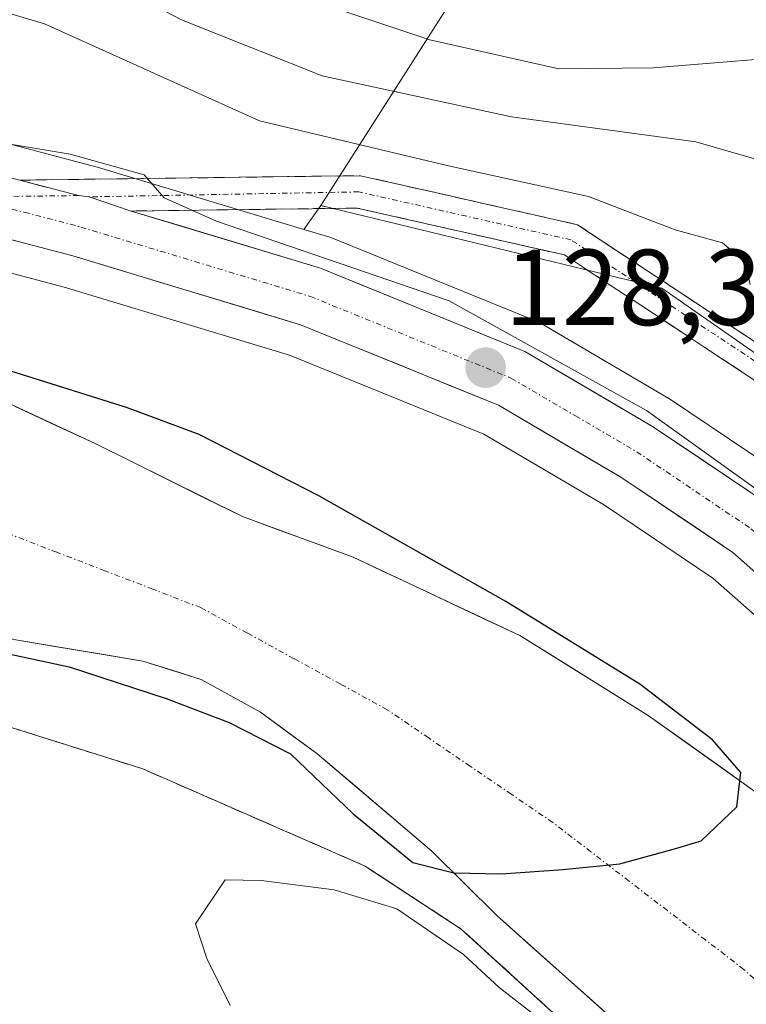
# Model space of a CAD drawing. Units: metres. Extents: x 589687 to 593109, y 4782232 to 4784592.
# Drawn here: x 592970 to 593038, y 4783322 to 4783414 of the extents above; entities that cross this region are included whole.
import ezdxf
from ezdxf.enums import TextEntityAlignment as Align

# ---------------------------------------------------------------- set-up
doc = ezdxf.new("R2010")
doc.units = ezdxf.units.M
doc.header["$MEASUREMENT"] = 0
doc.linetypes.add('TRAZO_Y_PUNTO', pattern=[1, 0.5, -0.25, 0, -0.25])
doc.linetypes.add('TRAZOSX2', pattern=[1.5, 1, -0.5])
for name, color, linetype, lineweight in [('Arbolado forestal CxS', 92, 'Continuous', 0), ('Camino', 19, 'TRAZOSX2', 0), ('Camino Cxs', 19, 'Continuous', 0), ('Camino eje', 19, 'TRAZO_Y_PUNTO', 0), ('Camping', 135, 'TRAZOSX2', 0), ('Camping Cxs', 135, 'Continuous', 0), ('Carretera de calzada única', 19, 'Continuous', 13), ('Carretera de calzada única Cxs', 19, 'Continuous', 13), ('Carretera de calzada única eje', 19, 'TRAZO_Y_PUNTO', 0), ('Carátula', 7, 'Continuous', 5), ('Corriente natural Cxs', 5, 'Continuous', 13), ('Corriente natural eje', 5, 'TRAZO_Y_PUNTO', 0), ('Corriente natural superficial', 5, 'Continuous', 13), ('Curva de nivel maestra', 36, 'Continuous', 30), ('Curva de nivel normal', 36, 'Continuous', 0), ('Muro lineal', 1, 'TRAZOSX2', 13), ('Núcleo urbano CxS', 19, 'Continuous', 0), ('Pastizal CxS', 92, 'Continuous', 0), ('Punto de cota en terreno', 7, 'Continuous', 0), ('Rótulo de punto de cota en terreno', 19, 'Continuous', 0), ('Suelo desnudo CxS', 43, 'Continuous', 0)]:
    doc.layers.add(name, color=color, linetype=linetype, lineweight=lineweight)
doc.styles.add('Arial', font='txt', dxfattribs={"height": 0.2})

# ---------------------------------------------------------------- blocks, each defined once
blk = doc.blocks.new('*U156')
at = {"layer": 'Núcleo urbano CxS', "color": 19, "linetype": 'Continuous', "lineweight": 0}
for points in [[(593075.2883, 4783312.1849, 132.1341), (593067.4731, 4783326.1624, 129.7632), (593058.0759, 4783338.9233, 128.6732), (593046.0629, 4783351.8499, 127.6996), (593034.7023, 4783361.8907, 127.8497), (593024.5527, 4783368.7092, 127.6146), (593013.4583, 4783375.2231, 127.5533), (592995.4289, 4783382.5587, 127.6753), (592974.4953, 4783388.8823, 126.8672), (592964.1047, 4783391.6083, 127.1716), (592952.1389, 4783394.0865, 126.8669), (592927.0145, 4783397.9274, 125.7273), (592891.2327, 4783402.2216, 127.0178)], [(592892.7733, 4783413.6621, 128.5409), (592928.5172, 4783409.3789, 128.7282), (592928.6011, 4783409.3675, 128.7287), (592952.2911, 4783405.8475, 129.1979), (592952.3711, 4783405.8345, 129.2009), (592952.4603, 4783405.8175, 129.2043), (592966.6603, 4783402.8675, 129.609), (592966.8099, 4783402.8323, 129.606), (592977.5799, 4783400.0123, 129.706), (592977.6873, 4783399.9821, 129.7156), (592996.7469, 4783394.2269, 129.7243), (592999.1473, 4783393.5021, 129.7868), (592999.3062, 4783393.4491, 129.7912), (592999.4121, 4783393.4083, 129.7931), (593018.3821, 4783385.6783, 129.8218), (593018.7589, 4783385.4931, 129.8227), (593030.6179, 4783378.5379, 130.1982), (593030.7737, 4783378.4399, 130.2083), (593041.6037, 4783371.1599, 131.107)]]:
    blk.add_polyline3d(points, dxfattribs=at)
blk = doc.blocks.new('*U161')
at = {"layer": 'Pastizal CxS', "color": 92, "linetype": 'Continuous', "lineweight": 0}
blk.add_polyline3d([(593085.599, 4783317.394, 137.747), (593080.062, 4783327.3, 136.83), (593070.729, 4783349.536, 136.073), (593053.409, 4783372.439, 133.498), (593029.963, 4783388.773, 132.111), (592998.327, 4783396.442, 130.349), (593013.156, 4783419.726, 149.153), (593031.689, 4783436.913, 159.745), (593050.223, 4783445.507, 167.27), (593065.104, 4783439.213, 161.901), (593079.587, 4783432.316, 160.882), (593093.381, 4783421.281, 162.595), (593093.562, 4783421.16, 162.583), (593096.73, 4783190.018, 143.724)], dxfattribs=at)
blk = doc.blocks.new('*U171')
at = {"layer": 'Arbolado forestal CxS', "color": 92, "linetype": 'Continuous', "lineweight": 0}
blk.add_polyline3d([(593080.0625, 4783327.3003, 136.83), (593077.2785, 4783332.2819, 134.5911), (593077.0865, 4783332.5781, 134.647), (593067.0865, 4783346.1681, 133.7076), (593066.9683, 4783346.3185, 133.6936), (593066.8669, 4783346.4333, 133.6822), (593054.2369, 4783360.0133, 131.532), (593054.0265, 4783360.2183, 131.5222), (593041.9165, 4783370.9183, 131.1116), (593041.8585, 4783370.9683, 131.1127), (593041.6037, 4783371.1599, 131.107), (593030.7737, 4783378.4399, 130.2083), (593030.6179, 4783378.5379, 130.1982), (593018.7589, 4783385.4931, 129.8227), (593018.3821, 4783385.6783, 129.8218), (592999.4121, 4783393.4083, 129.7931), (592999.3062, 4783393.4491, 129.7912), (592999.1473, 4783393.5021, 129.7868), (592996.7469, 4783394.2269, 129.7243), (592998.3271, 4783396.4421, 130.3488), (593029.9633, 4783388.7727, 132.1111), (593053.4093, 4783372.4391, 133.4978), (593070.7291, 4783349.5361, 136.0725), (593080.0625, 4783327.3003, 136.83)], close=True, dxfattribs=at)
blk = doc.blocks.new('*U174')
at = {"layer": 'Suelo desnudo CxS', "color": 43, "linetype": 'Continuous', "lineweight": 0}
for points in [[(593026.8001, 4783319.7401, 127.7462), (593014.6501, 4783330.5901, 127.8959), (593008.6101, 4783336.5701, 126.9126), (592997.9401, 4783345.6301, 125.6251), (592992.7301, 4783349.4501, 125.5126), (592987.2101, 4783352.4801, 125.0786), (592981.8201, 4783354.1901, 125.3531), (592969.8501, 4783356.1901, 126.1651), (592958.3501, 4783359.5901, 125.8562), (592954.4501, 4783360.5501, 126.1835), (592953.6929, 4783360.7343, 126.2173), (592949.1694, 4783361.8348, 125.9577), (592948.4901, 4783362.0001, 125.8846), (592946.6401, 4783362.4601, 125.6195), (592937.1001, 4783363.1701, 125.8258), (592920.4101, 4783364.5301, 125.6593)], [(592919.2945, 4783387.245, 124.2373), (592928.2903, 4783387.245, 124.617), (592935.9151, 4783386.3451, 124.7345), (592938.4001, 4783386.2401, 124.8175), (592944.9701, 4783384.9101, 124.9241), (592951.1701, 4783383.2901, 124.6288), (592953.1601, 4783382.7501, 124.6182), (592953.8924, 4783382.5606, 124.6265), (592958.3207, 4783381.4144, 124.6399), (592959.1101, 4783381.2101, 124.6263), (592966.2501, 4783379.5201, 124.5903), (592977.4001, 4783374.3601, 124.6351), (592991.0401, 4783367.5901, 124.5853), (593001.3155, 4783363.8293, 124.8699), (593006.405, 4783361.4368, 124.9507), (593016.7936, 4783356.5532, 125.0602), (593028.6999, 4783349.1449, 125.106), (593047.6176, 4783335.6511, 125.4914), (593052.5124, 4783330.3594, 125.3211), (593057.4072, 4783324.4063, 125.6348), (593064.4187, 4783314.0875, 125.9974)]]:
    blk.add_polyline3d(points, dxfattribs=at)
blk = doc.blocks.new('*U175')
at = {"layer": 'Arbolado forestal CxS', "color": 92, "linetype": 'Continuous', "lineweight": 0}
for points in [[(593064.4187, 4783314.0875, 125.9974), (593057.4072, 4783324.4063, 125.6348), (593052.5124, 4783330.3594, 125.3211), (593047.6176, 4783335.6511, 125.4914), (593028.6999, 4783349.1449, 125.106), (593016.7936, 4783356.5532, 125.0602), (593006.405, 4783361.4368, 124.9507), (593001.3155, 4783363.8293, 124.8699), (592991.0401, 4783367.5901, 124.5853), (592977.4001, 4783374.3601, 124.6351), (592966.2501, 4783379.5201, 124.5903), (592959.1101, 4783381.2101, 124.6263), (592958.3207, 4783381.4144, 124.6399), (592953.8924, 4783382.5606, 124.6265), (592953.1601, 4783382.7501, 124.6182), (592951.1701, 4783383.2901, 124.6288), (592944.9701, 4783384.9101, 124.9241), (592938.4001, 4783386.2401, 124.8175), (592935.9151, 4783386.3451, 124.7345), (592928.2903, 4783387.245, 124.617), (592919.2945, 4783387.245, 124.2373)], [(592891.2327, 4783402.2216, 127.0178), (592927.0145, 4783397.9274, 125.7273), (592952.1389, 4783394.0865, 126.8669), (592964.1047, 4783391.6083, 127.1716), (592974.4953, 4783388.8823, 126.8672), (592995.4289, 4783382.5587, 127.6753), (593013.4583, 4783375.2231, 127.5533), (593024.5527, 4783368.7092, 127.6146), (593034.7023, 4783361.8907, 127.8497), (593046.0629, 4783351.8499, 127.6996), (593058.0759, 4783338.9233, 128.6732), (593067.4731, 4783326.1624, 129.7632), (593075.2883, 4783312.1849, 132.1341), (593080.3483, 4783300.09, 133.2413), (593083.0833, 4783290.1312, 133.5307), (593083.2367, 4783287.4703, 133.4777), (593059.5575, 4783250.6437, 130.8653), (593039.4423, 4783225.4427, 132.5976), (593048.7202, 4783223.8607, 134.1455), (593031.0993, 4783208.2399, 134.8317), (592963.9315, 4783152.7777, 139.5252)], [(593024.7101, 4783317.1501, 129.5336), (593014.303, 4783326.638, 129.6261), (593011.3501, 4783329.3301, 129.5892), (593004.3683, 4783333.8966, 129.6597), (593002.3601, 4783335.2101, 129.7964), (592981.8001, 4783344.1901, 129.0334), (592966.6201, 4783348.9701, 128.881), (592952.8001, 4783353.3001, 129.2107), (592952.0501, 4783353.5001, 129.1965), (592948.162, 4783354.5715, 129.1518), (592947.5501, 4783354.7401, 129.1702), (592946.8901, 4783354.9301, 129.1251), (592934.2201, 4783358.4201, 128.2357), (592933.6201, 4783358.4301, 128.224), (592927.7601, 4783358.6601, 127.7893), (592920.2901, 4783358.1401, 128.2516)], [(592920.4101, 4783364.5301, 125.6593), (592937.1001, 4783363.1701, 125.8258), (592946.6401, 4783362.4601, 125.6195), (592948.4901, 4783362.0001, 125.8846), (592949.1694, 4783361.8348, 125.9577), (592953.6929, 4783360.7343, 126.2173), (592954.4501, 4783360.5501, 126.1835), (592958.3501, 4783359.5901, 125.8562), (592969.8501, 4783356.1901, 126.1651), (592981.8201, 4783354.1901, 125.3531), (592987.2101, 4783352.4801, 125.0786), (592992.7301, 4783349.4501, 125.5126), (592997.9401, 4783345.6301, 125.6251), (593008.6101, 4783336.5701, 126.9126), (593014.6501, 4783330.5901, 127.8959), (593026.8001, 4783319.7401, 127.7462)]]:
    blk.add_polyline3d(points, dxfattribs=at)
blk = doc.blocks.new('*U219')
at = {"layer": 'Curva de nivel normal', "color": 36, "linetype": 'Continuous', "lineweight": 0}
blk.add_polyline3d([(592894.26, 4783424.85, 135), (592924.75, 4783424.47, 135), (592936.74, 4783423.65, 135), (592945.83, 4783421, 135), (592954.98, 4783417.34, 135), (592962.87, 4783416.24, 135), (592972.68, 4783413.3, 135), (592992.62, 4783404.29, 135), (593010.17, 4783400.11, 135), (593023.16, 4783397.27, 135), (593031.19, 4783394.2, 135), (593035.58, 4783392.98, 135), (593037.68, 4783391.18, 135), (593038.15, 4783389.13, 135)], dxfattribs=at)
blk = doc.blocks.new('*U227')
at = {"layer": 'Curva de nivel normal', "color": 36, "linetype": 'Continuous', "lineweight": 0}
blk.add_polyline3d([(593069.67, 4783322.23, 130), (593066.11, 4783327.48, 130), (593059.18, 4783340.8, 130), (593057.42, 4783343.84, 130), (593056.68, 4783346.24, 130), (593056.81, 4783348.76, 130), (593057.87, 4783350.94, 130), (593057.69, 4783353.02, 130), (593051.11, 4783359.85, 130), (593044.45, 4783366.03, 130), (593028.53, 4783377.43, 130), (593010.23, 4783387.6, 130), (592988.65, 4783394.98, 130), (592983.79, 4783397.15, 130), (592981.93, 4783399.3, 130), (592975.08, 4783401.2, 130), (592968.54, 4783402.3, 130), (592954.29, 4783405.32, 130), (592941.02, 4783409.21, 130), (592929.19, 4783412.24, 130), (592912.09, 4783414.88, 130)], dxfattribs=at)
blk = doc.blocks.new('*U229')
at = {"layer": 'Curva de nivel normal', "color": 36, "linetype": 'Continuous', "lineweight": 0}
blk.add_polyline3d([(593041.38, 4783399.98, 140), (593033.12, 4783402.35, 140), (593016.02, 4783404.66, 140), (592998.46, 4783408.48, 140), (592985.4, 4783413.66, 140), (592978.23, 4783417.45, 140), (592961.32, 4783425.02, 140), (592948.53, 4783427.24, 140), (592945.48, 4783427.58, 140), (592940.01, 4783429.06, 140), (592926.94, 4783430.77, 140), (592909.85, 4783430.25, 140)], dxfattribs=at)
blk = doc.blocks.new('5PATER')
at = {"layer": 'Carátula', "linetype": 'Continuous', "lineweight": 5}
h = blk.add_hatch(color=250, dxfattribs=at)
edge = h.paths.add_edge_path()
edge.add_ellipse((0.002, 0.008), major_axis=(-1.326, -1.344), ratio=0.999422, start_angle=0, end_angle=360)

msp = doc.modelspace()

# ---------------------------------------------------------------- linework, layer by layer
at = {"layer": 'Arbolado forestal CxS', "color": 92, "linetype": 'Continuous', "lineweight": 0}
for points in [[(593092.788, 4783477.653, 195.223), (593093.562, 4783421.16, 162.583), (593093.381, 4783421.281, 162.595), (593079.587, 4783432.316, 160.882), (593065.104, 4783439.213, 161.901), (593050.223, 4783445.507, 167.27), (593031.689, 4783436.913, 159.745), (593013.156, 4783419.726, 149.153), (592998.327, 4783396.442, 130.349), (592996.747, 4783394.227, 129.724), (592996.747, 4783394.227, 129.724), (592977.687, 4783399.982, 129.716), (592977.58, 4783400.012, 129.706), (592966.81, 4783402.832, 129.606), (592966.66, 4783402.867, 129.609), (592952.46, 4783405.818, 129.204), (592952.371, 4783405.834, 129.201), (592952.291, 4783405.848, 129.198), (592928.601, 4783409.367, 128.729), (592928.517, 4783409.379, 128.728), (592892.773, 4783413.662, 128.541)], [(592723.967, 4783460.805, 131.296), (592738.967, 4783456.335, 131), (592739.156, 4783456.272, 131.016), (592774.764, 4783442.74, 129.896), (592794.226, 4783436.004, 129.556), (592813.882, 4783429.591, 129.315), (592817.217, 4783428.503, 129.096), (592837.928, 4783423.218, 128.694), (592862.131, 4783418.515, 128.623), (592892.773, 4783413.662, 128.541), (592928.517, 4783409.379, 128.728), (592928.601, 4783409.367, 128.729), (592952.291, 4783405.848, 129.198), (592952.371, 4783405.834, 129.201), (592952.46, 4783405.818, 129.204), (592966.66, 4783402.867, 129.609), (592966.81, 4783402.832, 129.606), (592977.58, 4783400.012, 129.706), (592977.687, 4783399.982, 129.716), (592996.747, 4783394.227, 129.724)], [(593093.562, 4783421.16, 162.583), (593093.381, 4783421.281, 162.595), (593079.587, 4783432.316, 160.882), (593065.104, 4783439.213, 161.901), (593050.223, 4783445.507, 167.27), (593031.689, 4783436.913, 159.745), (593013.156, 4783419.726, 149.153), (592998.327, 4783396.442, 130.349)], [(592891.233, 4783402.222, 127.018), (592927.014, 4783397.927, 125.727), (592952.139, 4783394.087, 126.867), (592964.105, 4783391.608, 127.172), (592974.495, 4783388.882, 126.867), (592995.429, 4783382.559, 127.675), (593013.458, 4783375.223, 127.553), (593024.553, 4783368.709, 127.615), (593034.702, 4783361.891, 127.85), (593046.063, 4783351.85, 127.7), (593058.076, 4783338.923, 128.673), (593067.473, 4783326.162, 129.763), (593075.288, 4783312.185, 132.134), (593080.348, 4783300.09, 133.241), (593083.083, 4783290.131, 133.531), (593083.237, 4783287.47, 133.478)], [(592998.327, 4783396.442, 130.349), (592996.747, 4783394.227, 129.724)], [(592998.327, 4783396.442, 130.349), (592996.747, 4783394.227, 129.724)], [(592998.327, 4783396.442, 130.349), (593029.963, 4783388.773, 132.111), (593053.409, 4783372.439, 133.498), (593070.729, 4783349.536, 136.073), (593080.062, 4783327.3, 136.83)], [(592996.747, 4783394.227, 129.724), (592999.147, 4783393.502, 129.787), (592999.306, 4783393.449, 129.791), (592999.412, 4783393.408, 129.793), (593018.382, 4783385.678, 129.822), (593018.759, 4783385.493, 129.823), (593030.618, 4783378.538, 130.198), (593030.774, 4783378.44, 130.208), (593041.604, 4783371.16, 131.107), (593041.859, 4783370.968, 131.113), (593041.917, 4783370.918, 131.112), (593054.026, 4783360.218, 131.522), (593054.237, 4783360.013, 131.532), (593066.867, 4783346.433, 133.682), (593066.968, 4783346.318, 133.694), (593067.087, 4783346.168, 133.708), (593077.087, 4783332.578, 134.647), (593077.279, 4783332.282, 134.591), (593080.062, 4783327.3, 136.83)], [(593064.419, 4783314.088, 125.997), (593057.407, 4783324.406, 125.635), (593052.512, 4783330.359, 125.321), (593047.618, 4783335.651, 125.491), (593028.7, 4783349.145, 125.106), (593016.794, 4783356.553, 125.06), (593006.405, 4783361.437, 124.951), (593001.315, 4783363.829, 124.87), (592991.04, 4783367.59, 124.585), (592977.4, 4783374.36, 124.635), (592966.25, 4783379.52, 124.59), (592959.11, 4783381.21, 124.626), (592958.321, 4783381.414, 124.64), (592953.892, 4783382.561, 124.627), (592953.16, 4783382.75, 124.618), (592951.17, 4783383.29, 124.629), (592944.97, 4783384.91, 124.924), (592938.4, 4783386.24, 124.817), (592935.915, 4783386.345, 124.735), (592928.29, 4783387.245, 124.617), (592919.294, 4783387.245, 124.237)], [(593026.8, 4783319.74, 127.746), (593014.65, 4783330.59, 127.896), (593008.61, 4783336.57, 126.913), (592997.94, 4783345.63, 125.625), (592992.73, 4783349.45, 125.513), (592987.21, 4783352.48, 125.079), (592981.82, 4783354.19, 125.353), (592969.85, 4783356.19, 126.165), (592958.35, 4783359.59, 125.856), (592954.45, 4783360.55, 126.184), (592953.693, 4783360.734, 126.217), (592949.169, 4783361.835, 125.958), (592948.49, 4783362, 125.885), (592946.64, 4783362.46, 125.619), (592937.1, 4783363.17, 125.826), (592920.41, 4783364.53, 125.659)], [(593024.71, 4783317.15, 129.534), (593014.303, 4783326.638, 129.626), (593011.35, 4783329.33, 129.589), (593004.368, 4783333.897, 129.66), (593002.36, 4783335.21, 129.796), (592981.8, 4783344.19, 129.033), (592966.62, 4783348.97, 128.881), (592952.8, 4783353.3, 129.211), (592952.05, 4783353.5, 129.196), (592948.162, 4783354.571, 129.152), (592947.55, 4783354.74, 129.17), (592946.89, 4783354.93, 129.125), (592934.22, 4783358.42, 128.236), (592933.62, 4783358.43, 128.224), (592927.76, 4783358.66, 127.789), (592920.29, 4783358.14, 128.252)]]:
    msp.add_polyline3d(points, dxfattribs=at)
at = {"layer": 'Camino', "color": 19, "linetype": 'TRAZOSX2', "lineweight": 0}
for points in [[(592970.384, 4783398.795), (593001.999, 4783399.209), (593022.123, 4783394.665), (593040.438, 4783382.599), (593060.201, 4783364.769), (593064.193, 4783356.953)], [(593068.711, 4783338.898), (593067.727, 4783343.436), (593057.781, 4783362.912), (593038.598, 4783380.219), (593020.929, 4783391.859), (593001.684, 4783396.205), (592980.726, 4783395.93)]]:
    msp.add_lwpolyline(points, dxfattribs=at)
at = {"layer": 'Camino Cxs', "color": 19, "linetype": 'Continuous', "lineweight": 0}
msp.add_lwpolyline([(592970.384, 4783398.795), (592975.84, 4783397.367), (592976.818, 4783397.245), (592980.726, 4783395.93)], dxfattribs=at)
msp.add_polyline3d([(593038.598, 4783380.219, 132.373), (593035.064, 4783382.547, 132.014), (593031.53, 4783384.875, 131.849), (593027.997, 4783387.203, 131.719), (593024.463, 4783389.531, 131.816), (593020.929, 4783391.859, 131.495), (593016.118, 4783392.946, 131.163), (593011.306, 4783394.032, 131.246), (593006.495, 4783395.119, 131.285), (593001.684, 4783396.205, 131.209), (592997.492, 4783396.15, 130.793), (592993.301, 4783396.095, 130.609), (592989.109, 4783396.04, 130.524), (592984.918, 4783395.985, 130.212), (592980.726, 4783395.931, 129.627), (592976.818, 4783397.245, 129.678), (592975.84, 4783397.367, 129.665), (592973.112, 4783398.081, 129.643), (592972.577, 4783398.221, 129.641), (592970.384, 4783398.795, 129.635), (592974.9, 4783398.854, 129.827), (592979.417, 4783398.914, 130.019), (592983.933, 4783398.973, 130.711), (592988.449, 4783399.032, 131.317), (592992.966, 4783399.091, 131.393), (592997.482, 4783399.15, 131.83), (593001.999, 4783399.21, 132.473), (593006.024, 4783398.301, 132.062), (593010.048, 4783397.392, 132.585), (593014.073, 4783396.483, 132.749), (593018.098, 4783395.574, 132.739), (593022.123, 4783394.665, 132.75), (593025.786, 4783392.252, 132.847), (593029.449, 4783389.839, 132.446), (593033.112, 4783387.425, 132.463), (593036.775, 4783385.012, 132.807), (593040.438, 4783382.599, 133.01)], dxfattribs=at)
at = {"layer": 'Camino eje', "color": 19, "linetype": 'TRAZO_Y_PUNTO', "lineweight": 0}
for points in [[(593064.632, 4783352.794), (593058.991, 4783363.841), (593039.518, 4783381.409), (593021.526, 4783393.262), (593001.841, 4783397.707), (592976.818, 4783397.245)], [(592975.84, 4783397.367), (592965.42, 4783397.23)]]:
    msp.add_lwpolyline(points, dxfattribs=at)
at = {"layer": 'Camping', "color": 135, "linetype": 'TRAZOSX2', "lineweight": 0}
msp.add_polyline3d([(593024.71, 4783317.15, 128.667), (593011.35, 4783329.33, 129.087), (593002.36, 4783335.21, 128.421), (592981.8, 4783344.19, 127.939), (592966.62, 4783348.97, 127.971), (592952.8, 4783353.3, 128.254), (592952.05, 4783353.5, 128.349), (592947.55, 4783354.74, 127.585), (592946.89, 4783354.93, 127.453), (592934.22, 4783358.42, 126.26), (592933.62, 4783358.43, 126.24), (592927.76, 4783358.66, 126.418), (592920.29, 4783358.14, 126.267)], dxfattribs=at)
at = {"layer": 'Camping Cxs', "color": 135, "linetype": 'Continuous', "lineweight": 0}
msp.add_polyline3d([(592920.29, 4783358.14, 126.267), (592927.76, 4783358.66, 126.418), (592933.62, 4783358.43, 126.24), (592934.22, 4783358.42, 126.26), (592946.89, 4783354.93, 127.453), (592947.55, 4783354.74, 127.585), (592952.05, 4783353.5, 128.349), (592952.8, 4783353.3, 128.254), (592966.62, 4783348.97, 127.971), (592981.8, 4783344.19, 127.939), (593002.36, 4783335.21, 128.421), (593011.35, 4783329.33, 129.087), (593024.71, 4783317.15, 128.667)], dxfattribs=at)
at = {"layer": 'Carretera de calzada única', "color": 19, "linetype": 'Continuous', "lineweight": 13}
for points in [[(592980.726, 4783395.93), (592998.28, 4783390.63), (593017.25, 4783382.9), (593029.1, 4783375.95), (593039.93, 4783368.67), (593052.04, 4783357.97), (593064.67, 4783344.39), (593068.711, 4783338.898)], [(592965.8, 4783150.43), (593033.05, 4783205.96), (593057.19, 4783227.36), (593063.37, 4783234.8), (593073.73, 4783250.06), (593082.31, 4783264.54), (593085.72, 4783273.13), (593086.56, 4783281.95), (593086.06, 4783290.62), (593083.19, 4783301.07), (593077.99, 4783313.5), (593070, 4783327.79), (593060.39, 4783340.84), (593048.16, 4783354), (593036.54, 4783364.27), (593026.15, 4783371.25), (593014.79, 4783377.92), (592996.43, 4783385.39), (592975.31, 4783391.77), (592964.79, 4783394.53), (592961.537, 4783395.204)]]:
    msp.add_lwpolyline(points, dxfattribs=at)
at = {"layer": 'Carretera de calzada única Cxs', "color": 19, "linetype": 'Continuous', "lineweight": 13}
msp.add_lwpolyline([(592970.384, 4783398.795), (592975.84, 4783397.367), (592976.818, 4783397.245), (592980.726, 4783395.93)], dxfattribs=at)
for points in [[(592969.313, 4783399.076, 129.641), (592970.384, 4783398.795, 129.64), (592972.577, 4783398.221, 129.636), (592973.112, 4783398.081, 129.641), (592975.84, 4783397.367, 129.665), (592976.818, 4783397.245, 129.678), (592980.726, 4783395.931, 129.627), (592985.115, 4783394.605, 129.947), (592989.503, 4783393.28, 130.013), (592993.892, 4783391.955, 129.778), (592998.28, 4783390.63, 129.589), (593002.074, 4783389.084, 129.582), (593005.868, 4783387.538, 129.777), (593009.662, 4783385.992, 129.316), (593013.456, 4783384.446, 129.09), (593017.25, 4783382.9, 129.19), (593021.2, 4783380.583, 129.174), (593025.15, 4783378.267, 129.242), (593029.1, 4783375.95, 129.579), (593032.71, 4783373.523, 129.782), (593036.32, 4783371.097, 130.027), (593039.93, 4783368.67, 130.108)], [(593039.445, 4783361.703, 128.148), (593036.54, 4783364.27, 128.064), (593033.077, 4783366.597, 128.106), (593029.613, 4783368.923, 128.015), (593026.15, 4783371.25, 127.994), (593022.363, 4783373.473, 127.879), (593018.577, 4783375.697, 127.97), (593014.79, 4783377.92, 127.966), (593010.2, 4783379.788, 128.052), (593005.61, 4783381.655, 128.018), (593001.02, 4783383.523, 128.037), (592996.43, 4783385.39, 128.371), (592992.206, 4783386.666, 128.443), (592987.982, 4783387.942, 128.611), (592983.758, 4783389.218, 128.872), (592979.534, 4783390.494, 128.79), (592975.31, 4783391.77, 128.819), (592971.803, 4783392.69, 129.068), (592968.297, 4783393.61, 129.237)]]:
    msp.add_polyline3d(points, dxfattribs=at)
at = {"layer": 'Carretera de calzada única eje', "color": 19, "linetype": 'TRAZO_Y_PUNTO', "lineweight": 0}
msp.add_lwpolyline([(592965.42, 4783397.23), (592970.81, 4783395.82), (592976.06, 4783394.44), (592986.63, 4783391.25), (592997.35, 4783388.01), (593016.02, 4783380.41), (593021.95, 4783376.93), (593027.63, 4783373.6), (593038.23, 4783366.47), (593044.29, 4783361.12), (593050.1, 4783355.98), (593056.22, 4783349.4), (593062.53, 4783342.61), (593067.33, 4783336.09), (593072.33, 4783329.29)], dxfattribs=at)
at = {"layer": 'Corriente natural Cxs', "color": 5, "linetype": 'Continuous', "lineweight": 13}
for points in [[(592969.967, 4783377.8, 124.755), (592973.683, 4783376.08, 124.791), (592977.4, 4783374.36, 124.718), (592980.81, 4783372.668, 124.755), (592984.22, 4783370.975, 124.856), (592987.63, 4783369.283, 124.799), (592991.04, 4783367.59, 124.696), (592994.465, 4783366.336, 124.725), (592997.89, 4783365.083, 124.785), (593001.315, 4783363.829, 124.891), (593003.86, 4783362.633, 124.981), (593006.405, 4783361.437, 125.021), (593009.868, 4783359.809, 125.101), (593013.331, 4783358.181, 125.139), (593016.794, 4783356.553, 125.314), (593020.762, 4783354.084, 125.257), (593024.731, 4783351.614, 125.132), (593028.7, 4783349.145, 125.278), (593032.483, 4783346.446, 125.322), (593036.267, 4783343.747, 124.919), (593040.051, 4783341.049, 125.254)], [(593026.8, 4783319.74, 126.802), (593023.763, 4783322.453, 127.01), (593020.725, 4783325.165, 127.117), (593017.688, 4783327.878, 126.967), (593014.65, 4783330.59, 126.943), (593011.63, 4783333.58, 125.832), (593008.61, 4783336.57, 126.022), (593005.053, 4783339.59, 125.522), (593001.497, 4783342.61, 125.228), (592997.94, 4783345.63, 125.101), (592995.335, 4783347.54, 125.101), (592992.73, 4783349.45, 124.966), (592989.97, 4783350.965, 124.895), (592987.21, 4783352.48, 124.789), (592984.515, 4783353.335, 124.762), (592981.82, 4783354.19, 124.776), (592977.83, 4783354.857, 124.94), (592973.84, 4783355.523, 125.196), (592969.85, 4783356.19, 125.282)]]:
    msp.add_polyline3d(points, dxfattribs=at)
at = {"layer": 'Corriente natural eje', "color": 5, "linetype": 'TRAZO_Y_PUNTO', "lineweight": 0}
msp.add_polyline3d([(593044.31, 4783319.445, 125.327), (593040.937, 4783322.521, 125.337), (593037.563, 4783325.597, 125.353), (593034.018, 4783328.322, 125.299), (593030.473, 4783331.047, 125.204), (593026.927, 4783333.773, 125.193), (593023.382, 4783336.498, 125.064), (593019.836, 4783339.223, 125.003), (593016, 4783341.836, 124.979), (593012.163, 4783344.449, 124.885), (593008.327, 4783347.061, 124.889), (593004.49, 4783349.674, 124.865), (593000.163, 4783352.043, 124.815), (592995.835, 4783354.412, 124.744), (592991.508, 4783356.781, 124.655), (592987.18, 4783359.15, 124.573), (592982.733, 4783360.858, 124.529), (592978.287, 4783362.567, 124.526), (592973.84, 4783364.275, 124.504), (592969.393, 4783365.984, 124.499), (592964.947, 4783367.692, 124.479), (592960.5, 4783369.4, 124.471), (592956.053, 4783371.109, 124.452)], dxfattribs=at)
at = {"layer": 'Corriente natural superficial', "color": 5, "linetype": 'Continuous', "lineweight": 13}
for points in [[(592969.967, 4783377.8, 124.755), (592973.683, 4783376.08, 124.791), (592977.4, 4783374.36, 124.718), (592980.81, 4783372.668, 124.755), (592984.22, 4783370.975, 124.856), (592987.63, 4783369.283, 124.799), (592991.04, 4783367.59, 124.696), (592994.465, 4783366.336, 124.725), (592997.89, 4783365.083, 124.785), (593001.315, 4783363.829, 124.891), (593003.86, 4783362.633, 124.981), (593006.405, 4783361.437, 125.021), (593009.868, 4783359.809, 125.101), (593013.331, 4783358.181, 125.139), (593016.794, 4783356.553, 125.314), (593020.762, 4783354.084, 125.257), (593024.731, 4783351.614, 125.132), (593028.7, 4783349.145, 125.278), (593032.483, 4783346.446, 125.322), (593036.267, 4783343.747, 124.919), (593040.051, 4783341.049, 125.254)], [(593026.8, 4783319.74, 126.802), (593023.763, 4783322.453, 127.01), (593020.725, 4783325.165, 127.117), (593017.688, 4783327.878, 126.967), (593014.65, 4783330.59, 126.943), (593011.63, 4783333.58, 125.832), (593008.61, 4783336.57, 126.022), (593005.053, 4783339.59, 125.522), (593001.497, 4783342.61, 125.228), (592997.94, 4783345.63, 125.101), (592995.335, 4783347.54, 125.101), (592992.73, 4783349.45, 124.966), (592989.97, 4783350.965, 124.895), (592987.21, 4783352.48, 124.789), (592984.515, 4783353.335, 124.762), (592981.82, 4783354.19, 124.776), (592977.83, 4783354.857, 124.94), (592973.84, 4783355.523, 125.196), (592969.85, 4783356.19, 125.283), (592966.017, 4783357.323, 125.06), (592962.183, 4783358.457, 124.895), (592958.35, 4783359.59, 124.967), (592954.45, 4783360.55, 125.082), (592953.693, 4783360.734, 125.108)]]:
    msp.add_polyline3d(points, dxfattribs=at)
at = {"layer": 'Curva de nivel maestra', "color": 36, "linetype": 'Continuous', "lineweight": 30}
msp.add_polyline3d([(592953.043, 4783357.876, 125), (592960.834, 4783356.685, 0), (592974.989, 4783353.643, 0), (592983.985, 4783350.732, 0), (592989.806, 4783348.483, 0), (592995.495, 4783345.573, 0), (593001.315, 4783340.017, 0), (593006.872, 4783335.519, 0), (593010.659, 4783334.542, 0), (593015.074, 4783334.461, 0), (593020.762, 4783334.857, 0), (593026.054, 4783335.386, 0), (593031.346, 4783336.842, 0), (593033.595, 4783337.503, 0), (593036.902, 4783340.678, 0), (593037.299, 4783343.853, 0), (593034.653, 4783346.896, 0), (593027.906, 4783352.055, 0), (593015.471, 4783359.728, 0), (592998.141, 4783369.518, 0), (592987.028, 4783375.206, 0), (592980.281, 4783377.72, 0), (592966.787, 4783381.953, 0), (592958.791, 4783383.6, 125)], dxfattribs=at)
at = {"layer": 'Curva de nivel normal', "color": 36, "linetype": 'Continuous', "lineweight": 0}
for points in [[(593094.28, 4783368.765, 145), (593091.26, 4783371.72, 145), (593085.92, 4783380.17, 145), (593081.7, 4783389.17, 145), (593077.53, 4783395.57, 145), (593075.18, 4783398.22, 145), (593073.92, 4783399.3, 145), (593072.28, 4783401.69, 145), (593063.13, 4783406.51, 145), (593051.54, 4783409.72, 145), (593045.15, 4783410.52, 145), (593029.16, 4783409.2, 145), (593020.4, 4783409.11, 145), (593008.44, 4783411.81, 145), (592993.22, 4783416.92, 145), (592971.32, 4783426.48, 145), (592960.76, 4783431.66, 145), (592949.13, 4783434.58, 145), (592940.8, 4783435.34, 145), (592930.44, 4783436.63, 145), (592920.36, 4783436.75, 145)], [(592989.91, 4783322.25, 130), (592987.75, 4783326.6, 130), (592986.69, 4783329.83, 130), (592989.44, 4783333.91, 130), (592992.8, 4783333.85, 130), (592999.57, 4783332.97, 130), (593005.36, 4783331.21, 130), (593011.57, 4783326.98, 130), (593014.86, 4783323.9, 130), (593019.18, 4783320.56, 130)]]:
    msp.add_polyline3d(points, dxfattribs=at)
at = {"layer": 'Muro lineal', "color": 1, "linetype": 'TRAZOSX2', "lineweight": 13}
msp.add_polyline3d([(592952.05, 4783353.5, 128.349), (592952.8, 4783353.3, 128.254), (592966.62, 4783348.97, 127.971), (592981.8, 4783344.19, 127.939), (593002.36, 4783335.21, 128.421), (593011.35, 4783329.33, 129.087), (593024.71, 4783317.15, 128.667), (593035.47, 4783304.29, 129.089), (593045.1, 4783291.63, 127.388), (593045.62, 4783290.96, 127.146), (593048.28, 4783284.14, 127.064), (593049.05, 4783279.93, 127.013), (593048.93, 4783275.83, 127.135), (593047.55, 4783272.31, 127.417), (593041.73, 4783264.48, 127.989), (593027.21, 4783251.16, 127.863), (593003.62, 4783234.26, 128.258), (592974.14, 4783214.03, 128.451), (592947.05, 4783200, 128.543), (592944.76, 4783198.81, 128.519), (592915.91, 4783185.73, 128.802)], dxfattribs=at)
at = {"layer": 'Núcleo urbano CxS', "color": 19, "linetype": 'Continuous', "lineweight": 0}
for points in [[(592723.967, 4783460.805, 131.296), (592738.967, 4783456.335, 131), (592739.156, 4783456.272, 131.016), (592774.764, 4783442.74, 129.896), (592794.226, 4783436.004, 129.556), (592813.882, 4783429.591, 129.315), (592817.217, 4783428.503, 129.096), (592837.928, 4783423.218, 128.694), (592862.131, 4783418.515, 128.623), (592892.773, 4783413.662, 128.541), (592928.517, 4783409.379, 128.728), (592928.601, 4783409.367, 128.729), (592952.291, 4783405.848, 129.198), (592952.371, 4783405.834, 129.201), (592952.46, 4783405.818, 129.204), (592966.66, 4783402.867, 129.609), (592966.81, 4783402.832, 129.606), (592977.58, 4783400.012, 129.706), (592977.687, 4783399.982, 129.716), (592996.747, 4783394.227, 129.724)], [(592891.233, 4783402.222, 127.018), (592927.014, 4783397.927, 125.727), (592952.139, 4783394.087, 126.867), (592964.105, 4783391.608, 127.172), (592974.495, 4783388.882, 126.867), (592995.429, 4783382.559, 127.675), (593013.458, 4783375.223, 127.553), (593024.553, 4783368.709, 127.615), (593034.702, 4783361.891, 127.85), (593046.063, 4783351.85, 127.7), (593058.076, 4783338.923, 128.673), (593067.473, 4783326.162, 129.763), (593075.288, 4783312.185, 132.134), (593080.348, 4783300.09, 133.241), (593083.083, 4783290.131, 133.531), (593083.237, 4783287.47, 133.478)], [(592996.747, 4783394.227, 129.724), (592999.147, 4783393.502, 129.787), (592999.306, 4783393.449, 129.791), (592999.412, 4783393.408, 129.793), (593018.382, 4783385.678, 129.822), (593018.759, 4783385.493, 129.823), (593030.618, 4783378.538, 130.198), (593030.774, 4783378.44, 130.208), (593041.604, 4783371.16, 131.107), (593041.859, 4783370.968, 131.113), (593041.917, 4783370.918, 131.112), (593054.026, 4783360.218, 131.522), (593054.237, 4783360.013, 131.532), (593066.867, 4783346.433, 133.682), (593066.968, 4783346.318, 133.694), (593067.087, 4783346.168, 133.708), (593077.087, 4783332.578, 134.647), (593077.279, 4783332.282, 134.591), (593080.062, 4783327.3, 136.83)], [(592920.29, 4783358.14, 128.252), (592927.76, 4783358.66, 127.789), (592933.62, 4783358.43, 128.224), (592934.22, 4783358.42, 128.236), (592946.89, 4783354.93, 129.125), (592947.55, 4783354.74, 129.17), (592948.162, 4783354.571, 129.152), (592952.05, 4783353.5, 129.196), (592952.8, 4783353.3, 129.211), (592966.62, 4783348.97, 128.881), (592981.8, 4783344.19, 129.033), (593002.36, 4783335.21, 129.796), (593004.368, 4783333.897, 129.66), (593011.35, 4783329.33, 129.589), (593014.303, 4783326.638, 129.626), (593024.71, 4783317.15, 129.534)], [(593024.71, 4783317.15, 129.534), (593014.303, 4783326.638, 129.626), (593011.35, 4783329.33, 129.589), (593004.368, 4783333.897, 129.66), (593002.36, 4783335.21, 129.796), (592981.8, 4783344.19, 129.033), (592966.62, 4783348.97, 128.881), (592952.8, 4783353.3, 129.211), (592952.05, 4783353.5, 129.196), (592948.162, 4783354.571, 129.152), (592947.55, 4783354.74, 129.17), (592946.89, 4783354.93, 129.125), (592934.22, 4783358.42, 128.236), (592933.62, 4783358.43, 128.224), (592927.76, 4783358.66, 127.789), (592920.29, 4783358.14, 128.252)]]:
    msp.add_polyline3d(points, dxfattribs=at)
at = {"layer": 'Pastizal CxS', "color": 92, "linetype": 'Continuous', "lineweight": 0}
for points in [[(593093.562, 4783421.16, 162.583), (593093.381, 4783421.281, 162.595), (593079.587, 4783432.316, 160.882), (593065.104, 4783439.213, 161.901), (593050.223, 4783445.507, 167.27), (593031.689, 4783436.913, 159.745), (593013.156, 4783419.726, 149.153), (592998.327, 4783396.442, 130.349)], [(592998.327, 4783396.442, 130.349), (593029.963, 4783388.773, 132.111), (593053.409, 4783372.439, 133.498), (593070.729, 4783349.536, 136.073), (593080.062, 4783327.3, 136.83)]]:
    msp.add_polyline3d(points, dxfattribs=at)
at = {"layer": 'Suelo desnudo CxS', "color": 43, "linetype": 'Continuous', "lineweight": 0}
for points in [[(593064.419, 4783314.088, 125.997), (593057.407, 4783324.406, 125.635), (593052.512, 4783330.359, 125.321), (593047.618, 4783335.651, 125.491), (593028.7, 4783349.145, 125.106), (593016.794, 4783356.553, 125.06), (593006.405, 4783361.437, 124.951), (593001.315, 4783363.829, 124.87), (592991.04, 4783367.59, 124.585), (592977.4, 4783374.36, 124.635), (592966.25, 4783379.52, 124.59), (592959.11, 4783381.21, 124.626), (592958.321, 4783381.414, 124.64), (592953.892, 4783382.561, 124.627), (592953.16, 4783382.75, 124.618), (592951.17, 4783383.29, 124.629), (592944.97, 4783384.91, 124.924), (592938.4, 4783386.24, 124.817), (592935.915, 4783386.345, 124.735), (592928.29, 4783387.245, 124.617), (592919.294, 4783387.245, 124.237)], [(593026.8, 4783319.74, 127.746), (593014.65, 4783330.59, 127.896), (593008.61, 4783336.57, 126.913), (592997.94, 4783345.63, 125.625), (592992.73, 4783349.45, 125.513), (592987.21, 4783352.48, 125.079), (592981.82, 4783354.19, 125.353), (592969.85, 4783356.19, 126.165), (592958.35, 4783359.59, 125.856), (592954.45, 4783360.55, 126.184), (592953.693, 4783360.734, 126.217), (592949.169, 4783361.835, 125.958), (592948.49, 4783362, 125.885), (592946.64, 4783362.46, 125.619), (592937.1, 4783363.17, 125.826), (592920.41, 4783364.53, 125.659)]]:
    msp.add_polyline3d(points, dxfattribs=at)

# ---------------------------------------------------------------- block references
at = {"layer": 'Arbolado forestal CxS', "color": 92, "linetype": 'Continuous', "lineweight": 0}
for name in ['*U175', '*U171']:
    msp.add_blockref(name, (0, 0), dxfattribs=at)
at = {"layer": 'Curva de nivel normal', "color": 36, "linetype": 'Continuous', "lineweight": 0}
for name in ['*U227', '*U219', '*U229']:
    msp.add_blockref(name, (0, 0), dxfattribs=at)
at = {"layer": 'Núcleo urbano CxS', "color": 19, "linetype": 'Continuous', "lineweight": 0}
msp.add_blockref('*U156', (0, 0), dxfattribs=at)
at = {"layer": 'Pastizal CxS', "color": 92, "linetype": 'Continuous', "lineweight": 0}
msp.add_blockref('*U161', (0, 0), dxfattribs=at)
at = {"layer": 'Punto de cota en terreno', "linetype": 'Continuous', "lineweight": 0}
msp.add_blockref('5PATER', (593013.61, 4783381.4, 128.306), dxfattribs=at)
at = {"layer": 'Suelo desnudo CxS', "color": 43, "linetype": 'Continuous', "lineweight": 0}
msp.add_blockref('*U174', (0, 0), dxfattribs=at)

# ---------------------------------------------------------------- texts
at = {"layer": 'Rótulo de punto de cota en terreno', "color": 19, "linetype": 'Continuous', "lineweight": 0, "style": 'Arial'}
msp.add_text('128,31', height=7, dxfattribs=at).set_placement((593015.374, 4783383.164), align=Align.BOTTOM_LEFT)

doc.saveas('drawing.dxf')
